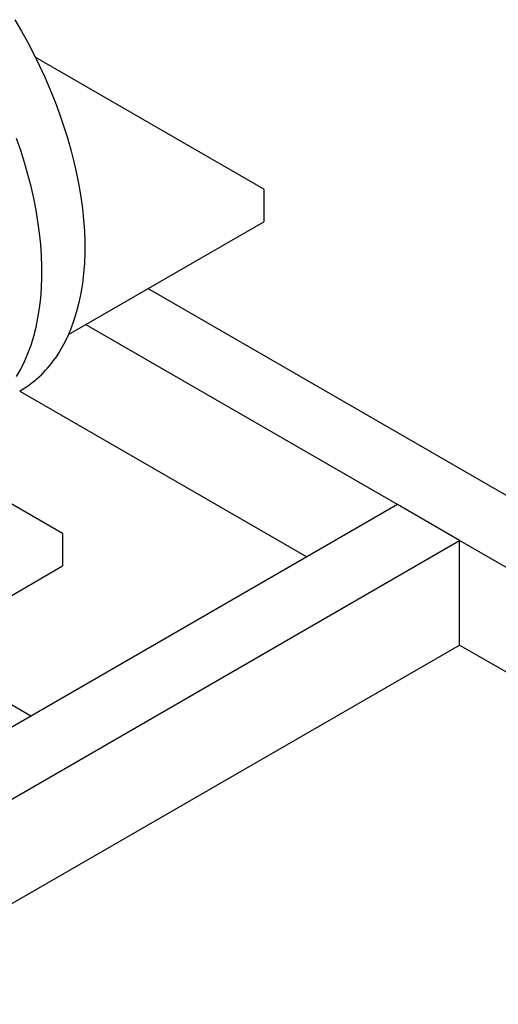
# Model space of a CAD drawing. Units: inches. Extents: x -242 to 571, y 43 to 508.
# Drawn here: x -67 to -61, y 164 to 176 of the extents above; entities that cross this region are included whole.
import ezdxf

# ---------------------------------------------------------------- set-up
doc = ezdxf.new("R2010")
doc.units = ezdxf.units.IN
doc.header["$LTSCALE"] = 16
doc.header["$MEASUREMENT"] = 0
doc.layers.add('OBJECT', color=7, linetype='Continuous')

msp = doc.modelspace()

# ---------------------------------------------------------------- linework, layer by layer
at = {"layer": 'OBJECT', "color": 3}
for p, q in [((-63.8220168, 174.0272257), (-66.6836467, 175.6792095)), ((-63.8220168, 174.0272257), (-63.8220168, 173.6189565)), ((-66.2686608, 172.206539), (-63.8220168, 173.6189565)), ((-51.9467218, 165.0876454), (-65.2735011, 172.7810313)), ((-62.1495915, 170.0766636), (-66.0538509, 172.3305445)), ((-66.878103, 171.4969983), (-63.2836671, 169.4219746)), ((-66.3410845, 169.7155704), (-69.0882145, 171.3014548)), ((-62.1495915, 170.0766636), (-71.6664828, 164.5826792)), ((-61.3692398, 169.6261762), (-62.1495915, 170.0766636)), ((-66.3410845, 169.7155704), (-66.3410845, 169.3073013)), ((-70.8861312, 164.1321918), (-61.3692398, 169.6261762)), ((-61.3692398, 168.3167993), (-61.3692398, 169.6261762)), ((-52.7270719, 164.6371588), (-61.3692398, 169.6261762)), ((-69.8766185, 167.2662809), (-66.3410845, 169.3073013)), ((-69.7520561, 163.4775029), (-61.3692403, 168.3167995)), ((-66.7388324, 167.4273512), (-68.1682194, 168.2525187)), ((-61.3692403, 168.3167995), (-53.8611484, 163.9824704))]:
    msp.add_line(p, q, dxfattribs=at)
at = {"layer": 'OBJECT', "color": 3, "flags": 128}
for points in [[(-66.9418862, 176.1492793), (-66.8585773, 176.0069778), (-66.7787571, 175.862743), (-66.7025668, 175.7168328), (-66.6301389, 175.5694962), (-66.5616021, 175.4209989), (-66.4970752, 175.2715974), (-66.4366716, 175.1215526), (-66.3804985, 174.9711332), (-66.3286529, 174.8205947), (-66.281226, 174.6702081), (-66.2383018, 174.5202364), (-66.1999548, 174.3709411), (-66.1662531, 174.2225839), (-66.1372556, 174.0754247), (-66.113012, 173.9297261), (-66.0935664, 173.7857358), (-66.0789527, 173.6437148), (-66.069195, 173.5039031), (-66.0643125, 173.366557), (-66.0643125, 173.2319069), (-66.069195, 173.1001943), (-66.0789527, 172.9716524), (-66.0935664, 172.846504), (-66.113012, 172.7249651), (-66.1372556, 172.6072537), (-66.1662531, 172.4935782), (-66.1999548, 172.3841321), (-66.2383018, 172.2791075), (-66.281226, 172.178695), (-66.3286529, 172.0830663), (-66.3804985, 171.9923912), (-66.4366716, 171.9068242)], [(-66.9175103, 171.6823809), (-66.8656647, 171.7730559), (-66.8182379, 171.8686847), (-66.7753136, 171.9690971), (-66.7369666, 172.0741217), (-66.7032649, 172.1835679), (-66.6742674, 172.2972434), (-66.6500238, 172.4149548), (-66.6305782, 172.5364936), (-66.6159645, 172.6616421), (-66.6062069, 172.790184), (-66.6013243, 172.9218966), (-66.6013243, 173.0565467), (-66.6062069, 173.1938927), (-66.6159645, 173.3337044), (-66.6305782, 173.4757254), (-66.6500238, 173.6197158), (-66.6742674, 173.7654143), (-66.7032649, 173.9125735), (-66.7369666, 174.0609308), (-66.7753136, 174.2102261), (-66.8182379, 174.3601978), (-66.8656647, 174.5105844), (-66.9175103, 174.6611229)]]:
    msp.add_lwpolyline(points, dxfattribs=at)
at = {"layer": 'OBJECT', "color": 3}
msp.add_arc((-67.5752691, 172.6905934), 1.3822801, 300.23415537, 325.45788633, dxfattribs=at)

doc.saveas('drawing.dxf')
